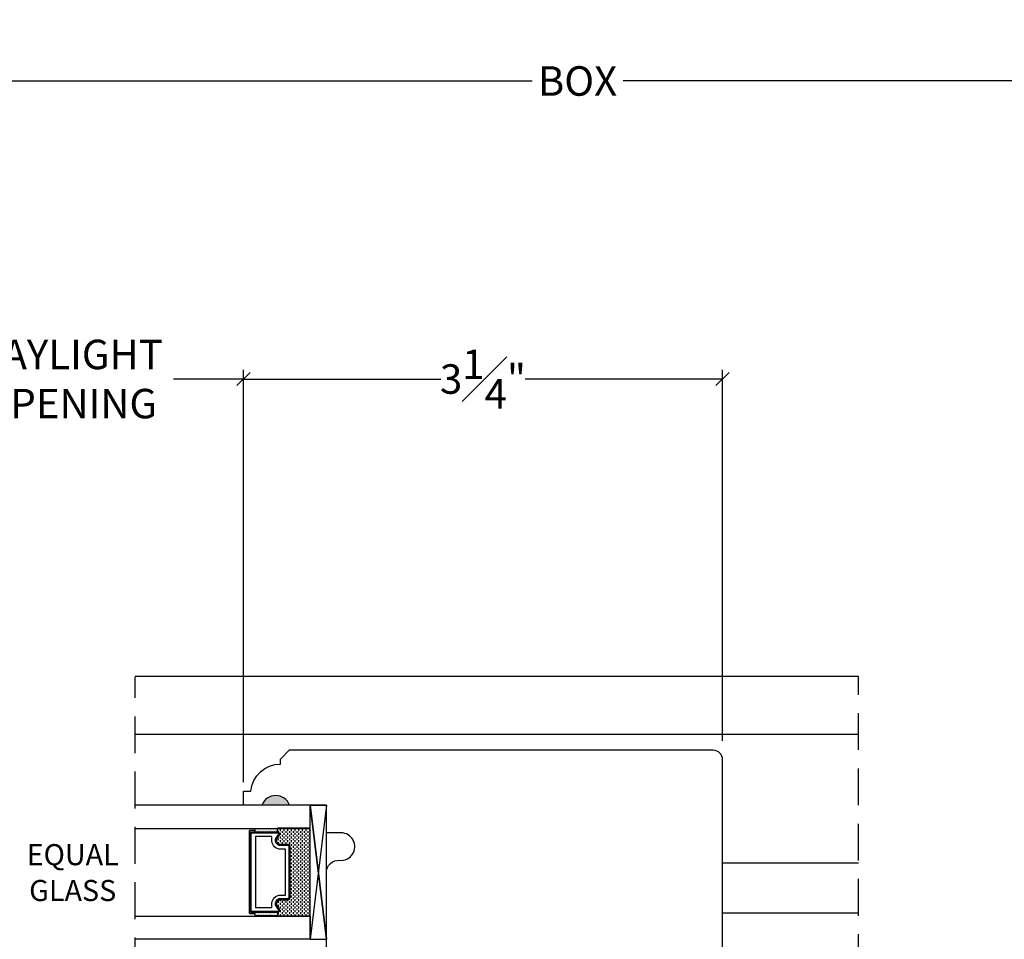
# Model space of a CAD drawing. Units: millimetres. Extents: x 0 to 64.4, y 0 to 28.5.
# Drawn here: x 35.9 to 42.5, y 12.3 to 18.5 of the extents above; entities that cross this region are included whole.
import ezdxf
from ezdxf.enums import TextEntityAlignment as Align

# ---------------------------------------------------------------- set-up
doc = ezdxf.new("R2010")
doc.units = ezdxf.units.MM
doc.linetypes.add('HIDDEN', pattern=[0.375, 0.25, -0.125])
doc.layers.get('Defpoints').update_dxf_attribs({"lineweight": 18})
doc.layers.add('0 @ 1', color=7, linetype='Continuous')
doc.styles.add('Annotative', font='arial.ttf')
doc.styles.get("Standard").update_dxf_attribs({"font": 'arial.ttf'})
doc.dimstyles.new('0000021A90BDCD68', dxfattribs={"dimtxt": 0.2, "dimasz": 0.09, "dimexe": 0.062, "dimexo": 0.0625, "dimgap": 0.025, "dimtad": 0, "dimtih": 1, "dimtoh": 1, "dimdec": 4, "dimzin": 0, "dimdsep": 46, "dimlunit": 5, "dimtxsty": 'Standard', "dimblk": 'OBLIQUE', "dimcen": 0, "dimclrd": 256, "dimclre": 256, "dimclrt": 256, "dimadec": 0, "dimazin": 0, "dimtfac": 1, "dimtdec": 4, "dimtofl": 0, "dimtmove": 0, "dimatfit": 3, "dimldrblk": 'ARCHTICK', "dimfxl": 0, "dimfrac": 1, "dimtolj": 1, "dimtzin": 0, "dimlwd": -1, "dimlwe": -1, "dimarcsym": 0})

# ---------------------------------------------------------------- blocks, each defined once
blk = doc.blocks.new('_OBLIQUE')
at = {"color": 0, "linetype": 'ByBlock'}
blk.add_line((-0.5, -0.5), (0.5, 0.5), dxfattribs=at)
blk = doc.blocks.new('*D29')
at = {"transparency": 16777216}
for p, q in [((37.372, 13.324), (37.372, 16.1207)), ((40.6221, 13.604), (40.6221, 16.1207)), ((37.372, 16.0587), (38.7112, 16.0587)), ((40.6221, 16.0587), (39.2829, 16.0587))]:
    blk.add_line(p, q, dxfattribs=at)
at = {"layer": 'Defpoints', "color": 0, "transparency": 16777216}
for p in [(37.372, 16.0587), (40.6221, 13.5415), (37.372, 13.2615)]:
    blk.add_point(p, dxfattribs=at)
at = {"transparency": 16777216, "xscale": 0.09, "yscale": 0.09, "zscale": 0.09, "rotation": 180}
blk.add_blockref('_OBLIQUE', (37.372, 16.0587), dxfattribs=at)
at = {"transparency": 16777216, "xscale": 0.09, "yscale": 0.09, "zscale": 0.09}
blk.add_blockref('_OBLIQUE', (40.6221, 16.0587), dxfattribs=at)
at = {"transparency": 16777216, "insert": (38.9971, 16.0587), "char_height": 0.2, "attachment_point": 5}
blk.add_mtext('\\A1;3{\\H1x;\\S1#4;}"', dxfattribs=at)
blk = doc.blocks.new('_ArchTick')
at = {"color": 0, "linetype": 'ByBlock', "const_width": 0.15}
blk.add_lwpolyline([(-0.5, -0.5), (0.5, 0.5)], dxfattribs=at)
blk = doc.blocks.new('*D13')
at = {"transparency": 16777216}
for p, q in [((35.0002, 16.1212), (35.0002, 16.1207)), ((37.372, 16.1212), (37.372, 16.1207)), ((35.0002, 16.0587), (35.476, 16.0587)), ((37.372, 16.0587), (36.8961, 16.0587))]:
    blk.add_line(p, q, dxfattribs=at)
at = {"layer": 'Defpoints', "color": 0, "transparency": 16777216}
for p in [(35.0002, 16.0587), (35.0002, 16.0587), (37.372, 16.0587)]:
    blk.add_point(p, dxfattribs=at)
at = {"transparency": 16777216, "xscale": 0.09, "yscale": 0.09, "zscale": 0.09, "rotation": 180}
blk.add_blockref('_OBLIQUE', (35.0002, 16.0587), dxfattribs=at)
at = {"transparency": 16777216, "xscale": 0.09, "yscale": 0.09, "zscale": 0.09}
blk.add_blockref('_OBLIQUE', (37.372, 16.0587), dxfattribs=at)
at = {"transparency": 16777216, "insert": (36.1861, 16.0587), "char_height": 0.2, "attachment_point": 5}
blk.add_mtext('\\A1;DAYLIGHT\\POPENING', dxfattribs=at)
blk = doc.blocks.new('*D38')
at = {"transparency": 16777216}
for p, q in [((19.3466, 14.1019), (19.3466, 18.143)), ((60.403, 14.0863), (60.403, 18.143)), ((19.3466, 18.081), (39.3299, 18.081)), ((60.403, 18.081), (39.9477, 18.081))]:
    blk.add_line(p, q, dxfattribs=at)
at = {"layer": 'Defpoints', "color": 0, "transparency": 16777216}
for p in [(60.403, 18.081), (19.3466, 14.0394), (60.403, 14.0238)]:
    blk.add_point(p, dxfattribs=at)
at = {"transparency": 16777216, "xscale": 0.09, "yscale": 0.09, "zscale": 0.09, "rotation": 180}
blk.add_blockref('_OBLIQUE', (19.3466, 18.081), dxfattribs=at)
at = {"transparency": 16777216, "xscale": 0.09, "yscale": 0.09, "zscale": 0.09}
blk.add_blockref('_OBLIQUE', (60.403, 18.081), dxfattribs=at)
at = {"transparency": 16777216, "insert": (39.6388, 18.081), "char_height": 0.2, "attachment_point": 5}
blk.add_mtext('\\A1;BOX', dxfattribs=at)
blk = doc.blocks.new('*D39')
at = {"transparency": 16777216}
for p, q in [((18.8474, 14.0863), (18.8474, 18.9345)), ((60.903, 14.0863), (60.903, 18.9345)), ((18.8474, 18.8725), (38.4286, 18.8725)), ((60.903, 18.8725), (40.8453, 18.8725))]:
    blk.add_line(p, q, dxfattribs=at)
at = {"layer": 'Defpoints', "color": 0, "transparency": 16777216}
for p in [(18.8474, 18.8725), (18.8474, 14.0238), (60.903, 14.0238)]:
    blk.add_point(p, dxfattribs=at)
at = {"transparency": 16777216, "xscale": 0.09, "yscale": 0.09, "zscale": 0.09, "rotation": 180}
blk.add_blockref('_OBLIQUE', (18.8474, 18.8725), dxfattribs=at)
at = {"transparency": 16777216, "xscale": 0.09, "yscale": 0.09, "zscale": 0.09}
blk.add_blockref('_OBLIQUE', (60.903, 18.8725), dxfattribs=at)
at = {"transparency": 16777216, "insert": (39.637, 18.8725), "char_height": 0.2, "attachment_point": 5}
blk.add_mtext('\\A1;ROUGH OPENING', dxfattribs=at)

msp = doc.modelspace()

# ---------------------------------------------------------------- hatches: boundary and pattern name
h = msp.add_hatch(color=256)
h.dxf.hatch_style = 1
h.paths.add_polyline_path([(37.49663, 13.16653), (37.68413, 13.16653, 0.6666667)])

# ---------------------------------------------------------------- linework, layer by layer
at = {"linetype": 'HIDDEN'}
for p, q in [((36.63534, 8.64459), (36.63515, 14.03792)), ((41.54611, 9.41653), (41.54601, 14.03975))]:
    msp.add_line(p, q, dxfattribs=at)
at = {"color": 7, "linetype": 'Continuous'}
for p, q in [((41.54601, 14.03975), (36.63534, 14.03962)), ((41.54604, 12.7731), (40.62214, 12.77309)), ((41.54605, 12.43479), (40.62213, 12.43472))]:
    msp.add_line(p, q, dxfattribs=at)
for p, q in [((36.63541, 13.64885), (41.54602, 13.64896)), ((37.93413, 13.16653), (37.82513, 13.16653)), ((37.44996, 12.98478), (37.44996, 13.01016)), ((37.44996, 12.98478), (37.44996, 12.99453)), ((37.45178, 13.00676), (37.45178, 13.00676)), ((37.45178, 13.00051), (37.45178, 13.00051)), ((37.45178, 12.99426), (37.45178, 12.99426)), ((37.45178, 12.98801), (37.45178, 12.98801)), ((37.45803, 13.00989), (37.45803, 13.00989)), ((37.45803, 13.00364), (37.45803, 13.00364)), ((37.45803, 12.99739), (37.45803, 12.99739)), ((37.45803, 12.99114), (37.45803, 12.99114)), ((37.45803, 12.98489), (37.45803, 12.98489)), ((37.46428, 13.00676), (37.46428, 13.00676)), ((37.46428, 13.00051), (37.46428, 13.00051)), ((37.46428, 12.99426), (37.46428, 12.99426)), ((37.46428, 12.98801), (37.46428, 12.98801)), ((37.47053, 13.00989), (37.47053, 13.00989)), ((37.47053, 13.00364), (37.47053, 13.00364)), ((37.47053, 12.99739), (37.47053, 12.99739)), ((37.47053, 12.99114), (37.47053, 12.99114)), ((37.47053, 12.98489), (37.47053, 12.98489)), ((37.47678, 13.00676), (37.47678, 13.00676)), ((37.47678, 13.00051), (37.47678, 13.00051)), ((37.47678, 12.99426), (37.47678, 12.99426)), ((37.47678, 12.98801), (37.47678, 12.98801)), ((37.48303, 13.00989), (37.48303, 13.00989)), ((37.48303, 13.00364), (37.48303, 13.00364)), ((37.48303, 12.99739), (37.48303, 12.99739)), ((37.48303, 12.99114), (37.48303, 12.99114)), ((37.48303, 12.98489), (37.48303, 12.98489)), ((37.48928, 13.00676), (37.48928, 13.00676)), ((37.48928, 13.00051), (37.48928, 13.00051)), ((37.48928, 12.99426), (37.48928, 12.99426)), ((37.48928, 12.98801), (37.48928, 12.98801)), ((37.49553, 13.00989), (37.49553, 13.00989)), ((37.49553, 13.00364), (37.49553, 13.00364)), ((37.49553, 12.99739), (37.49553, 12.99739)), ((37.49553, 12.99114), (37.49553, 12.99114)), ((37.49553, 12.98489), (37.49553, 12.98489)), ((37.50178, 13.00676), (37.50178, 13.00676)), ((37.50178, 13.00051), (37.50178, 13.00051)), ((37.50178, 12.99426), (37.50178, 12.99426)), ((37.50178, 12.98801), (37.50178, 12.98801)), ((37.50803, 13.00989), (37.50803, 13.00989)), ((37.50803, 13.00364), (37.50803, 13.00364)), ((37.50803, 12.99739), (37.50803, 12.99739)), ((37.50803, 12.99114), (37.50803, 12.99114)), ((37.50803, 12.98489), (37.50803, 12.98489)), ((37.51428, 13.00676), (37.51428, 13.00676)), ((37.51428, 13.00051), (37.51428, 13.00051)), ((37.51428, 12.99426), (37.51428, 12.99426)), ((37.51428, 12.98801), (37.51428, 12.98801)), ((37.52053, 13.00989), (37.52053, 13.00989)), ((37.52053, 13.00364), (37.52053, 13.00364)), ((37.52053, 12.99739), (37.52053, 12.99739)), ((37.52053, 12.99114), (37.52053, 12.99114)), ((37.52053, 12.98489), (37.52053, 12.98489)), ((37.52678, 13.00676), (37.52678, 13.00676)), ((37.52678, 13.00051), (37.52678, 13.00051)), ((37.52678, 12.99426), (37.52678, 12.99426)), ((37.52678, 12.98801), (37.52678, 12.98801)), ((37.53303, 13.00989), (37.53303, 13.00989)), ((37.53303, 13.00364), (37.53303, 13.00364)), ((37.53303, 12.99739), (37.53303, 12.99739)), ((37.53303, 12.99114), (37.53303, 12.99114)), ((37.53303, 12.98489), (37.53303, 12.98489)), ((37.53928, 13.00676), (37.53928, 13.00676)), ((37.53928, 13.00051), (37.53928, 13.00051)), ((37.53928, 12.99426), (37.53928, 12.99426)), ((37.53928, 12.98801), (37.53928, 12.98801)), ((37.54553, 13.00989), (37.54553, 13.00989)), ((37.54553, 13.00364), (37.54553, 13.00364)), ((37.54553, 12.99739), (37.54553, 12.99739)), ((37.54553, 12.99114), (37.54553, 12.99114)), ((37.54553, 12.98489), (37.54553, 12.98489)), ((37.55178, 13.00676), (37.55178, 13.00676)), ((37.55178, 13.00051), (37.55178, 13.00051)), ((37.55178, 12.99426), (37.55178, 12.99426)), ((37.55178, 12.98801), (37.55178, 12.98801)), ((37.55803, 13.00989), (37.55803, 13.00989)), ((37.55803, 13.00364), (37.55803, 13.00364)), ((37.55803, 12.99739), (37.55803, 12.99739)), ((37.55803, 12.99114), (37.55803, 12.99114)), ((37.55803, 12.98489), (37.55803, 12.98489)), ((37.56428, 13.00676), (37.56428, 13.00676)), ((37.56428, 13.00051), (37.56428, 13.00051)), ((37.56428, 12.99426), (37.56428, 12.99426)), ((37.56428, 12.98801), (37.56428, 12.98801)), ((37.57053, 13.00989), (37.57053, 13.00989)), ((37.57053, 13.00364), (37.57053, 13.00364)), ((37.57053, 12.99739), (37.57053, 12.99739)), ((37.57053, 12.99114), (37.57053, 12.99114)), ((37.57053, 12.98489), (37.57053, 12.98489)), ((37.57678, 13.00676), (37.57678, 13.00676)), ((37.57678, 13.00051), (37.57678, 13.00051)), ((37.57678, 12.99426), (37.57678, 12.99426)), ((37.57678, 12.98801), (37.57678, 12.98801)), ((37.58303, 13.00989), (37.58303, 13.00989)), ((37.58303, 13.00364), (37.58303, 13.00364)), ((37.58303, 12.99739), (37.58303, 12.99739)), ((37.58303, 12.99114), (37.58303, 12.99114)), ((37.58303, 12.98489), (37.58303, 12.98489)), ((37.58928, 13.00676), (37.58928, 13.00676)), ((37.58928, 13.00051), (37.58928, 13.00051)), ((37.58928, 12.99426), (37.58928, 12.99426)), ((37.58928, 12.98801), (37.58928, 12.98801)), ((37.59553, 13.00989), (37.59553, 13.00989)), ((37.59553, 13.00364), (37.59553, 13.00364)), ((37.59553, 12.99739), (37.59553, 12.99739)), ((37.59553, 12.99114), (37.59553, 12.99114)), ((37.59553, 12.98489), (37.59553, 12.98489)), ((37.60178, 13.00676), (37.60178, 13.00676)), ((37.60178, 13.00051), (37.60178, 13.00051)), ((37.60178, 12.99426), (37.60178, 12.99426)), ((37.60178, 12.98801), (37.60178, 12.98801)), ((37.60334, 12.98478), (37.60334, 13.01016)), ((37.60803, 13.01016), (37.60803, 13.00364)), ((37.60803, 12.99114), (37.60803, 12.98406)), ((37.62053, 13.00364), (37.62053, 12.99114)), ((37.62053, 12.97864), (37.62053, 12.96614)), ((37.63303, 13.01016), (37.63303, 13.00364)), ((37.63303, 12.99114), (37.63303, 12.97864)), ((37.63303, 12.96614), (37.63303, 12.95364)), ((37.64553, 13.00364), (37.64553, 12.99114)), ((37.64553, 12.97864), (37.64553, 12.96614)), ((37.65803, 13.01016), (37.65803, 13.00364)), ((37.65803, 12.99114), (37.65803, 12.97864)), ((37.65803, 12.96614), (37.65803, 12.95364)), ((37.67053, 13.00364), (37.67053, 12.99114)), ((37.67053, 12.97864), (37.67053, 12.96614)), ((37.68303, 13.01016), (37.68303, 13.00364)), ((37.68303, 12.99114), (37.68303, 12.97864)), ((37.68303, 12.96614), (37.68303, 12.95364)), ((37.69553, 13.00364), (37.69553, 12.99114)), ((37.69553, 12.97864), (37.69553, 12.96614)), ((37.70803, 13.01016), (37.70803, 13.00364)), ((37.70803, 12.99114), (37.70803, 12.97864)), ((37.70803, 12.96614), (37.70803, 12.95364)), ((37.72053, 13.00364), (37.72053, 12.99114)), ((37.72053, 12.97864), (37.72053, 12.96614)), ((37.73303, 13.01016), (37.73303, 13.00364)), ((37.73303, 12.99114), (37.73303, 12.97864)), ((37.73303, 12.96614), (37.73303, 12.95364)), ((37.74553, 13.00364), (37.74553, 12.99114)), ((37.74553, 12.97864), (37.74553, 12.96614)), ((37.75803, 13.01016), (37.75803, 13.00364)), ((37.75803, 12.99114), (37.75803, 12.97864)), ((37.75803, 12.96614), (37.75803, 12.95364)), ((37.77053, 13.00364), (37.77053, 12.99114)), ((37.77053, 12.97864), (37.77053, 12.96614)), ((37.78303, 13.01016), (37.78303, 13.00364)), ((37.78303, 12.99114), (37.78303, 12.97864)), ((37.78303, 12.96614), (37.78303, 12.95364)), ((37.79553, 13.00364), (37.79553, 12.99114)), ((37.79553, 12.97864), (37.79553, 12.96614)), ((37.80803, 13.01016), (37.80803, 13.00364)), ((37.80803, 12.99114), (37.80803, 12.97864)), ((37.80803, 12.96614), (37.80803, 12.95364)), ((37.82053, 13.00364), (37.82053, 12.99114)), ((37.82053, 12.97864), (37.82053, 12.96614)), ((37.59553, 12.92864), (37.59553, 12.92307)), ((37.60803, 12.94114), (37.60803, 12.92864)), ((37.60803, 12.91614), (37.60803, 12.90458)), ((37.62053, 12.95364), (37.62053, 12.94114)), ((37.62053, 12.92864), (37.62053, 12.91614)), ((37.62053, 12.90364), (37.62053, 12.90078)), ((37.63303, 12.94114), (37.63303, 12.92864)), ((37.63303, 12.91614), (37.63303, 12.90364)), ((37.64553, 12.95364), (37.64553, 12.94114)), ((37.64553, 12.92864), (37.64553, 12.91614)), ((37.64553, 12.90364), (37.64553, 12.90078)), ((37.65803, 12.94114), (37.65803, 12.92864)), ((37.65803, 12.91614), (37.65803, 12.90364)), ((37.67053, 12.95364), (37.67053, 12.94114)), ((37.67053, 12.92864), (37.67053, 12.91614)), ((37.67053, 12.90364), (37.67053, 12.90078)), ((37.68303, 12.94114), (37.68303, 12.92864)), ((37.68303, 12.91614), (37.68303, 12.90364)), ((37.69553, 12.95364), (37.69553, 12.94114)), ((37.69553, 12.92864), (37.69553, 12.91614)), ((37.69553, 12.90364), (37.69553, 12.89114)), ((37.70803, 12.94114), (37.70803, 12.92864)), ((37.70803, 12.91614), (37.70803, 12.90364)), ((37.72053, 12.95364), (37.72053, 12.94114)), ((37.72053, 12.92864), (37.72053, 12.91614)), ((37.72053, 12.90364), (37.72053, 12.89114)), ((37.73303, 12.94114), (37.73303, 12.92864)), ((37.73303, 12.91614), (37.73303, 12.90364)), ((37.74553, 12.95364), (37.74553, 12.94114)), ((37.74553, 12.92864), (37.74553, 12.91614)), ((37.74553, 12.90364), (37.74553, 12.89114)), ((37.75803, 12.94114), (37.75803, 12.92864)), ((37.75803, 12.91614), (37.75803, 12.90364)), ((37.77053, 12.95364), (37.77053, 12.94114)), ((37.77053, 12.92864), (37.77053, 12.91614)), ((37.77053, 12.90364), (37.77053, 12.89114)), ((37.78303, 12.94114), (37.78303, 12.92864)), ((37.78303, 12.91614), (37.78303, 12.90364)), ((37.79553, 12.95364), (37.79553, 12.94114)), ((37.79553, 12.92864), (37.79553, 12.91614)), ((37.79553, 12.90364), (37.79553, 12.89114)), ((37.80803, 12.94114), (37.80803, 12.92864)), ((37.80803, 12.91614), (37.80803, 12.90364)), ((37.82053, 12.95364), (37.82053, 12.94114)), ((37.82053, 12.92864), (37.82053, 12.91614)), ((37.82053, 12.90364), (37.82053, 12.89114)), ((37.69553, 12.87864), (37.69553, 12.86614)), ((37.69553, 12.85364), (37.69553, 12.84114)), ((37.70803, 12.89114), (37.70803, 12.87864)), ((37.70803, 12.86614), (37.70803, 12.85364)), ((37.70803, 12.84114), (37.70803, 12.82864)), ((37.72053, 12.87864), (37.72053, 12.86614)), ((37.72053, 12.85364), (37.72053, 12.84114)), ((37.73303, 12.89114), (37.73303, 12.87864)), ((37.73303, 12.86614), (37.73303, 12.85364)), ((37.73303, 12.84114), (37.73303, 12.82864)), ((37.74553, 12.87864), (37.74553, 12.86614)), ((37.74553, 12.85364), (37.74553, 12.84114)), ((37.75803, 12.89114), (37.75803, 12.87864)), ((37.75803, 12.86614), (37.75803, 12.85364)), ((37.75803, 12.84114), (37.75803, 12.82864)), ((37.77053, 12.87864), (37.77053, 12.86614)), ((37.77053, 12.85364), (37.77053, 12.84114)), ((37.78303, 12.89114), (37.78303, 12.87864)), ((37.78303, 12.86614), (37.78303, 12.85364)), ((37.78303, 12.84114), (37.78303, 12.82864)), ((37.79553, 12.87864), (37.79553, 12.86614)), ((37.79553, 12.85364), (37.79553, 12.84114)), ((37.80803, 12.89114), (37.80803, 12.87864)), ((37.80803, 12.86614), (37.80803, 12.85364)), ((37.80803, 12.84114), (37.80803, 12.82864)), ((37.82053, 12.87864), (37.82053, 12.86614)), ((37.82053, 12.85364), (37.82053, 12.84114)), ((37.69553, 12.82864), (37.69553, 12.81614)), ((37.69553, 12.80364), (37.69553, 12.79114)), ((37.69553, 12.77864), (37.69553, 12.76614)), ((37.70803, 12.81614), (37.70803, 12.80364)), ((37.70803, 12.79114), (37.70803, 12.77864)), ((37.70803, 12.76614), (37.70803, 12.75364)), ((37.72053, 12.82864), (37.72053, 12.81614)), ((37.72053, 12.80364), (37.72053, 12.79114)), ((37.72053, 12.77864), (37.72053, 12.76614)), ((37.73303, 12.81614), (37.73303, 12.80364)), ((37.73303, 12.79114), (37.73303, 12.77864)), ((37.73303, 12.76614), (37.73303, 12.75364)), ((37.74553, 12.82864), (37.74553, 12.81614)), ((37.74553, 12.80364), (37.74553, 12.79114)), ((37.74553, 12.77864), (37.74553, 12.76614)), ((37.75803, 12.81614), (37.75803, 12.80364)), ((37.75803, 12.79114), (37.75803, 12.77864)), ((37.75803, 12.76614), (37.75803, 12.75364)), ((37.77053, 12.82864), (37.77053, 12.81614)), ((37.77053, 12.80364), (37.77053, 12.79114)), ((37.77053, 12.77864), (37.77053, 12.76614)), ((37.78303, 12.81614), (37.78303, 12.80364)), ((37.78303, 12.79114), (37.78303, 12.77864)), ((37.78303, 12.76614), (37.78303, 12.75364)), ((37.79553, 12.82864), (37.79553, 12.81614)), ((37.79553, 12.80364), (37.79553, 12.79114)), ((37.79553, 12.77864), (37.79553, 12.76614)), ((37.80803, 12.81614), (37.80803, 12.80364)), ((37.80803, 12.79114), (37.80803, 12.77864)), ((37.80803, 12.76614), (37.80803, 12.75364)), ((37.82053, 12.82864), (37.82053, 12.81614)), ((37.82053, 12.80364), (37.82053, 12.79114)), ((37.82053, 12.77864), (37.82053, 12.76614)), ((37.69553, 12.75364), (37.69553, 12.74114)), ((37.69553, 12.72864), (37.69553, 12.71614)), ((37.69553, 12.70364), (37.69553, 12.69114)), ((37.70803, 12.74114), (37.70803, 12.72864)), ((37.70803, 12.71614), (37.70803, 12.70364)), ((37.72053, 12.75364), (37.72053, 12.74114)), ((37.72053, 12.72864), (37.72053, 12.71614)), ((37.72053, 12.70364), (37.72053, 12.69114)), ((37.73303, 12.74114), (37.73303, 12.72864)), ((37.73303, 12.71614), (37.73303, 12.70364)), ((37.74553, 12.75364), (37.74553, 12.74114)), ((37.74553, 12.72864), (37.74553, 12.71614)), ((37.74553, 12.70364), (37.74553, 12.69114)), ((37.75803, 12.74114), (37.75803, 12.72864)), ((37.75803, 12.71614), (37.75803, 12.70364)), ((37.77053, 12.75364), (37.77053, 12.74114)), ((37.77053, 12.72864), (37.77053, 12.71614)), ((37.77053, 12.70364), (37.77053, 12.69114)), ((37.78303, 12.74114), (37.78303, 12.72864)), ((37.78303, 12.71614), (37.78303, 12.70364)), ((37.79553, 12.75364), (37.79553, 12.74114)), ((37.79553, 12.72864), (37.79553, 12.71614)), ((37.79553, 12.70364), (37.79553, 12.69114)), ((37.80803, 12.74114), (37.80803, 12.72864)), ((37.80803, 12.71614), (37.80803, 12.70364)), ((37.82053, 12.75364), (37.82053, 12.74114)), ((37.82053, 12.72864), (37.82053, 12.71614)), ((37.82053, 12.70364), (37.82053, 12.69114)), ((37.69553, 12.67864), (37.69553, 12.66614)), ((37.69553, 12.65364), (37.69553, 12.64114)), ((37.70803, 12.69114), (37.70803, 12.67864)), ((37.70803, 12.66614), (37.70803, 12.65364)), ((37.70803, 12.64114), (37.70803, 12.62864)), ((37.72053, 12.67864), (37.72053, 12.66614)), ((37.72053, 12.65364), (37.72053, 12.64114)), ((37.73303, 12.69114), (37.73303, 12.67864)), ((37.73303, 12.66614), (37.73303, 12.65364)), ((37.73303, 12.64114), (37.73303, 12.62864)), ((37.74553, 12.67864), (37.74553, 12.66614)), ((37.74553, 12.65364), (37.74553, 12.64114)), ((37.75803, 12.69114), (37.75803, 12.67864)), ((37.75803, 12.66614), (37.75803, 12.65364)), ((37.75803, 12.64114), (37.75803, 12.62864)), ((37.77053, 12.67864), (37.77053, 12.66614)), ((37.77053, 12.65364), (37.77053, 12.64114)), ((37.78303, 12.69114), (37.78303, 12.67864)), ((37.78303, 12.66614), (37.78303, 12.65364)), ((37.78303, 12.64114), (37.78303, 12.62864)), ((37.79553, 12.67864), (37.79553, 12.66614)), ((37.79553, 12.65364), (37.79553, 12.64114)), ((37.80803, 12.69114), (37.80803, 12.67864)), ((37.80803, 12.66614), (37.80803, 12.65364)), ((37.80803, 12.64114), (37.80803, 12.62864)), ((37.82053, 12.67864), (37.82053, 12.66614)), ((37.82053, 12.65364), (37.82053, 12.64114)), ((37.69553, 12.62864), (37.69553, 12.61614)), ((37.69553, 12.60364), (37.69553, 12.59114)), ((37.69553, 12.57864), (37.69553, 12.56614)), ((37.70803, 12.61614), (37.70803, 12.60364)), ((37.70803, 12.59114), (37.70803, 12.57864)), ((37.70803, 12.56614), (37.70803, 12.55364)), ((37.72053, 12.62864), (37.72053, 12.61614)), ((37.72053, 12.60364), (37.72053, 12.59114)), ((37.72053, 12.57864), (37.72053, 12.56614)), ((37.73303, 12.61614), (37.73303, 12.60364)), ((37.73303, 12.59114), (37.73303, 12.57864)), ((37.73303, 12.56614), (37.73303, 12.55364)), ((37.74553, 12.62864), (37.74553, 12.61614)), ((37.74553, 12.60364), (37.74553, 12.59114)), ((37.74553, 12.57864), (37.74553, 12.56614)), ((37.75803, 12.61614), (37.75803, 12.60364)), ((37.75803, 12.59114), (37.75803, 12.57864)), ((37.75803, 12.56614), (37.75803, 12.55364)), ((37.77053, 12.62864), (37.77053, 12.61614)), ((37.77053, 12.60364), (37.77053, 12.59114)), ((37.77053, 12.57864), (37.77053, 12.56614)), ((37.78303, 12.61614), (37.78303, 12.60364)), ((37.78303, 12.59114), (37.78303, 12.57864)), ((37.78303, 12.56614), (37.78303, 12.55364)), ((37.79553, 12.62864), (37.79553, 12.61614)), ((37.79553, 12.60364), (37.79553, 12.59114)), ((37.79553, 12.57864), (37.79553, 12.56614)), ((37.80803, 12.61614), (37.80803, 12.60364)), ((37.80803, 12.59114), (37.80803, 12.57864)), ((37.80803, 12.56614), (37.80803, 12.55364)), ((37.82053, 12.62864), (37.82053, 12.61614)), ((37.82053, 12.60364), (37.82053, 12.59114)), ((37.82053, 12.57864), (37.82053, 12.56614)), ((37.59553, 12.50215), (37.59553, 12.49179)), ((37.60803, 12.51614), (37.60803, 12.50364)), ((37.62053, 12.52578), (37.62053, 12.51614)), ((37.62053, 12.50364), (37.62053, 12.49114)), ((37.63303, 12.51614), (37.63303, 12.50364)), ((37.64553, 12.52578), (37.64553, 12.51614)), ((37.64553, 12.50364), (37.64553, 12.49114)), ((37.65803, 12.51614), (37.65803, 12.50364)), ((37.67053, 12.52578), (37.67053, 12.51614)), ((37.67053, 12.50364), (37.67053, 12.49114)), ((37.68303, 12.53001), (37.68303, 12.52864)), ((37.68303, 12.51614), (37.68303, 12.50364)), ((37.69553, 12.55364), (37.69553, 12.54114)), ((37.69553, 12.52864), (37.69553, 12.51614)), ((37.69553, 12.50364), (37.69553, 12.49114)), ((37.70803, 12.54114), (37.70803, 12.52864)), ((37.70803, 12.51614), (37.70803, 12.50364)), ((37.72053, 12.55364), (37.72053, 12.54114)), ((37.72053, 12.52864), (37.72053, 12.51614)), ((37.72053, 12.50364), (37.72053, 12.49114)), ((37.73303, 12.54114), (37.73303, 12.52864)), ((37.73303, 12.51614), (37.73303, 12.50364)), ((37.74553, 12.55364), (37.74553, 12.54114)), ((37.74553, 12.52864), (37.74553, 12.51614)), ((37.74553, 12.50364), (37.74553, 12.49114)), ((37.75803, 12.54114), (37.75803, 12.52864)), ((37.75803, 12.51614), (37.75803, 12.50364)), ((37.77053, 12.55364), (37.77053, 12.54114)), ((37.77053, 12.52864), (37.77053, 12.51614)), ((37.77053, 12.50364), (37.77053, 12.49114)), ((37.78303, 12.54114), (37.78303, 12.52864)), ((37.78303, 12.51614), (37.78303, 12.50364)), ((37.79553, 12.55364), (37.79553, 12.54114)), ((37.79553, 12.52864), (37.79553, 12.51614)), ((37.79553, 12.50364), (37.79553, 12.49114)), ((37.80803, 12.54114), (37.80803, 12.52864)), ((37.80803, 12.51614), (37.80803, 12.50364)), ((37.82053, 12.55364), (37.82053, 12.54114)), ((37.82053, 12.52864), (37.82053, 12.51614)), ((37.82053, 12.50364), (37.82053, 12.49114)), ((37.44996, 12.43203), (37.44996, 12.44178)), ((37.45178, 12.43801), (37.45178, 12.43801)), ((37.45178, 12.43176), (37.45178, 12.43176)), ((37.45803, 12.44114), (37.45803, 12.44114)), ((37.45803, 12.43489), (37.45803, 12.43489)), ((37.46428, 12.43801), (37.46428, 12.43801)), ((37.46428, 12.43176), (37.46428, 12.43176)), ((37.47053, 12.44114), (37.47053, 12.44114)), ((37.47053, 12.43489), (37.47053, 12.43489)), ((37.47678, 12.43801), (37.47678, 12.43801)), ((37.47678, 12.43176), (37.47678, 12.43176)), ((37.48303, 12.44114), (37.48303, 12.44114)), ((37.48303, 12.43489), (37.48303, 12.43489)), ((37.48928, 12.43801), (37.48928, 12.43801)), ((37.48928, 12.43176), (37.48928, 12.43176)), ((37.49553, 12.44114), (37.49553, 12.44114)), ((37.49553, 12.43489), (37.49553, 12.43489)), ((37.50178, 12.43801), (37.50178, 12.43801)), ((37.50178, 12.43176), (37.50178, 12.43176)), ((37.50803, 12.44114), (37.50803, 12.44114)), ((37.50803, 12.43489), (37.50803, 12.43489)), ((37.51428, 12.43801), (37.51428, 12.43801)), ((37.51428, 12.43176), (37.51428, 12.43176)), ((37.52053, 12.44114), (37.52053, 12.44114)), ((37.52053, 12.43489), (37.52053, 12.43489)), ((37.52678, 12.43801), (37.52678, 12.43801)), ((37.52678, 12.43176), (37.52678, 12.43176)), ((37.53303, 12.44114), (37.53303, 12.44114)), ((37.53303, 12.43489), (37.53303, 12.43489)), ((37.53928, 12.43801), (37.53928, 12.43801)), ((37.53928, 12.43176), (37.53928, 12.43176)), ((37.54553, 12.44114), (37.54553, 12.44114)), ((37.54553, 12.43489), (37.54553, 12.43489)), ((37.55178, 12.43801), (37.55178, 12.43801)), ((37.55178, 12.43176), (37.55178, 12.43176)), ((37.55803, 12.44114), (37.55803, 12.44114)), ((37.55803, 12.43489), (37.55803, 12.43489)), ((37.56428, 12.43801), (37.56428, 12.43801)), ((37.56428, 12.43176), (37.56428, 12.43176)), ((37.57053, 12.44114), (37.57053, 12.44114)), ((37.57053, 12.43489), (37.57053, 12.43489)), ((37.57678, 12.43801), (37.57678, 12.43801)), ((37.57678, 12.43176), (37.57678, 12.43176)), ((37.58303, 12.44114), (37.58303, 12.44114)), ((37.58303, 12.43489), (37.58303, 12.43489)), ((37.58928, 12.43801), (37.58928, 12.43801)), ((37.58928, 12.43176), (37.58928, 12.43176)), ((37.59553, 12.44114), (37.59553, 12.44114)), ((37.59553, 12.43489), (37.59553, 12.43489)), ((37.60178, 12.43801), (37.60178, 12.43801)), ((37.60178, 12.43176), (37.60178, 12.43176)), ((37.60803, 12.49114), (37.60803, 12.47864)), ((37.60803, 12.44114), (37.60803, 12.42864)), ((37.62053, 12.47864), (37.62053, 12.46614)), ((37.62053, 12.45364), (37.62053, 12.44114)), ((37.63303, 12.49114), (37.63303, 12.47864)), ((37.63303, 12.46614), (37.63303, 12.45364)), ((37.63303, 12.44114), (37.63303, 12.42864)), ((37.64553, 12.47864), (37.64553, 12.46614)), ((37.64553, 12.45364), (37.64553, 12.44114)), ((37.65803, 12.49114), (37.65803, 12.47864)), ((37.65803, 12.46614), (37.65803, 12.45364)), ((37.65803, 12.44114), (37.65803, 12.42864)), ((37.67053, 12.47864), (37.67053, 12.46614)), ((37.67053, 12.45364), (37.67053, 12.44114)), ((37.68303, 12.49114), (37.68303, 12.47864)), ((37.68303, 12.46614), (37.68303, 12.45364)), ((37.68303, 12.44114), (37.68303, 12.42864)), ((37.69553, 12.47864), (37.69553, 12.46614)), ((37.69553, 12.45364), (37.69553, 12.44114)), ((37.70803, 12.49114), (37.70803, 12.47864)), ((37.70803, 12.46614), (37.70803, 12.45364)), ((37.70803, 12.44114), (37.70803, 12.42864)), ((37.72053, 12.47864), (37.72053, 12.46614)), ((37.72053, 12.45364), (37.72053, 12.44114)), ((37.73303, 12.49114), (37.73303, 12.47864)), ((37.73303, 12.46614), (37.73303, 12.45364)), ((37.73303, 12.44114), (37.73303, 12.42864)), ((37.74553, 12.47864), (37.74553, 12.46614)), ((37.74553, 12.45364), (37.74553, 12.44114)), ((37.75803, 12.49114), (37.75803, 12.47864)), ((37.75803, 12.46614), (37.75803, 12.45364)), ((37.75803, 12.44114), (37.75803, 12.42864)), ((37.77053, 12.47864), (37.77053, 12.46614)), ((37.77053, 12.45364), (37.77053, 12.44114)), ((37.78303, 12.49114), (37.78303, 12.47864)), ((37.78303, 12.46614), (37.78303, 12.45364)), ((37.78303, 12.44114), (37.78303, 12.42864)), ((37.79553, 12.47864), (37.79553, 12.46614)), ((37.79553, 12.45364), (37.79553, 12.44114)), ((37.80803, 12.49114), (37.80803, 12.47864)), ((37.80803, 12.46614), (37.80803, 12.45364)), ((37.80803, 12.44114), (37.80803, 12.42864)), ((37.82053, 12.47864), (37.82053, 12.46614)), ((37.82053, 12.45364), (37.82053, 12.44114)), ((37.45178, 12.42551), (37.45178, 12.42551)), ((37.45178, 12.41926), (37.45178, 12.41926)), ((37.45803, 12.42864), (37.45803, 12.42864)), ((37.45803, 12.42239), (37.45803, 12.42239)), ((37.46428, 12.42551), (37.46428, 12.42551)), ((37.46428, 12.41926), (37.46428, 12.41926)), ((37.47053, 12.42864), (37.47053, 12.42864)), ((37.47053, 12.42239), (37.47053, 12.42239)), ((37.47678, 12.42551), (37.47678, 12.42551)), ((37.47678, 12.41926), (37.47678, 12.41926)), ((37.48303, 12.42864), (37.48303, 12.42864)), ((37.48303, 12.42239), (37.48303, 12.42239)), ((37.48928, 12.42551), (37.48928, 12.42551)), ((37.48928, 12.41926), (37.48928, 12.41926)), ((37.49553, 12.42864), (37.49553, 12.42864)), ((37.49553, 12.42239), (37.49553, 12.42239)), ((37.50178, 12.42551), (37.50178, 12.42551)), ((37.50178, 12.41926), (37.50178, 12.41926)), ((37.50803, 12.42864), (37.50803, 12.42864)), ((37.50803, 12.42239), (37.50803, 12.42239)), ((37.51428, 12.42551), (37.51428, 12.42551)), ((37.51428, 12.41926), (37.51428, 12.41926)), ((37.52053, 12.42864), (37.52053, 12.42864)), ((37.52053, 12.42239), (37.52053, 12.42239)), ((37.52678, 12.42551), (37.52678, 12.42551)), ((37.52678, 12.41926), (37.52678, 12.41926)), ((37.53303, 12.42864), (37.53303, 12.42864)), ((37.53303, 12.42239), (37.53303, 12.42239)), ((37.53928, 12.42551), (37.53928, 12.42551)), ((37.53928, 12.41926), (37.53928, 12.41926)), ((37.54553, 12.42864), (37.54553, 12.42864)), ((37.54553, 12.42239), (37.54553, 12.42239)), ((37.55178, 12.42551), (37.55178, 12.42551)), ((37.55178, 12.41926), (37.55178, 12.41926)), ((37.55803, 12.42864), (37.55803, 12.42864)), ((37.55803, 12.42239), (37.55803, 12.42239)), ((37.56428, 12.42551), (37.56428, 12.42551)), ((37.56428, 12.41926), (37.56428, 12.41926)), ((37.57053, 12.42864), (37.57053, 12.42864)), ((37.57053, 12.42239), (37.57053, 12.42239)), ((37.57678, 12.42551), (37.57678, 12.42551)), ((37.57678, 12.41926), (37.57678, 12.41926)), ((37.58303, 12.42864), (37.58303, 12.42864)), ((37.58303, 12.42239), (37.58303, 12.42239)), ((37.58928, 12.42551), (37.58928, 12.42551)), ((37.58928, 12.41926), (37.58928, 12.41926)), ((37.59553, 12.42864), (37.59553, 12.42864)), ((37.59553, 12.42239), (37.59553, 12.42239)), ((37.60178, 12.42551), (37.60178, 12.42551)), ((37.60178, 12.41926), (37.60178, 12.41926)), ((37.62053, 12.42864), (37.62053, 12.41641)), ((37.64553, 12.42864), (37.64553, 12.41641)), ((37.67053, 12.42864), (37.67053, 12.41641)), ((37.69553, 12.42864), (37.69553, 12.41641)), ((37.72053, 12.42864), (37.72053, 12.41641)), ((37.74553, 12.42864), (37.74553, 12.41641)), ((37.77053, 12.42864), (37.77053, 12.41641)), ((37.79553, 12.42864), (37.79553, 12.41641)), ((37.82053, 12.42864), (37.82053, 12.41641)), ((37.82513, 12.2573), (37.93413, 12.2573))]:
    msp.add_line(p, q)
at = {"lineweight": 30}
msp.add_line((37.41196, 12.43203), (37.41196, 12.99453), dxfattribs=at)
at = {"linetype": 'Continuous'}
msp.add_lwpolyline([(39.79, 11.79153), (37.99646, 11.79153), (37.93396, 11.85403), (37.93396, 12.7103, -0.4419056), (38.02472, 12.79294, 1.0451284), (38.03396, 12.97953), (37.93413, 12.97953), (37.93413, 13.16653), (37.68446, 13.16653, 0.7066667), (37.49696, 13.16653), (37.37196, 13.16653), (37.37196, 13.26149), (37.42157, 13.26149, -0.3899024), (37.62274, 13.44649), (37.62274, 13.47953), (37.68474, 13.54153), (40.55896, 13.54153, -0.4142136), (40.62146, 13.47903), (40.62146, 11.35715, -0.4142136), (40.60584, 11.34153), (39.80562, 11.34153, -0.4142136), (39.79, 11.35715)], format="xyb", close=True, dxfattribs=at)
at = {"lineweight": 30}
for points in [[(36.63541, 13.00879), (37.82513, 13.00879), (37.82513, 13.16653), (36.63541, 13.16653)], [(36.6354, 12.41504), (37.82513, 12.41504), (37.82513, 12.2573), (36.6354, 12.2573)]]:
    msp.add_lwpolyline(points, dxfattribs=at)
for points in [[(37.82496, 12.2573), (37.93396, 12.2573), (37.82496, 13.16653), (37.93396, 12.2573), (37.93396, 13.16653), (37.82496, 12.2573), (37.82496, 13.16653), (37.93396, 13.16653)], [(37.44996, 12.99453), (37.41196, 12.99453), (37.41196, 12.43203), (37.44996, 12.43203)], [(37.60334, 12.44178), (37.60334, 12.41641), (37.82496, 12.41641), (37.82496, 13.01016), (37.60334, 13.01016), (37.60334, 12.98478)]]:
    msp.add_lwpolyline(points)
for points in [[(37.42171, 12.98478), (37.42171, 12.44178), (37.60334, 12.44178, 0.4142136), (37.61896, 12.45741), (37.59478, 12.49289, -0.3208708), (37.6155, 12.52578), (37.67234, 12.52578, 0.4142136), (37.68796, 12.54141), (37.68796, 12.88516, 0.4142136), (37.67234, 12.90078), (37.61514, 12.90078, -0.3359746), (37.59478, 12.93328), (37.61896, 12.96916, 0.4142136), (37.60334, 12.98478)], [(37.60334, 12.44878, 0.3518694), (37.61176, 12.45554), (37.58796, 12.49047, -0.3446309), (37.6142, 12.53278), (37.67234, 12.53278, 0.4142136), (37.68096, 12.54141), (37.68096, 12.88516, 0.4142136), (37.67234, 12.89378), (37.61392, 12.89378, -0.3593608), (37.58802, 12.93578), (37.61177, 12.971, 0.352431), (37.60334, 12.97778), (37.42171, 12.97778), (37.42171, 12.44878)], [(37.56353, 12.93443), (37.56353, 12.95353), (37.45296, 12.95353), (37.45296, 12.47303), (37.56353, 12.47303), (37.56353, 12.49213, -0.3467993), (37.6104, 12.55703), (37.65671, 12.55703), (37.65671, 12.86953), (37.6104, 12.86953, -0.3584555)]]:
    msp.add_lwpolyline(points, format="xyb", close=True)
msp.add_lwpolyline([(37.44996, 12.44178), (37.60334, 12.44178), (37.60334, 12.41641), (37.44996, 12.41641)], close=True)

# ---------------------------------------------------------------- texts
at = {"layer": '0 @ 1', "style": 'Annotative'}
for s, p in [('EQUAL', (36.21225, 12.75985)), ('GLASS', (36.21225, 12.51663))]:
    msp.add_text(s, height=0.14301, dxfattribs=at).set_placement(p, align=Align.CENTER)

# ---------------------------------------------------------------- dimensions: what is measured, and where the dimension line sits
for base, p1, p2, text, picture, middle in [((18.84739, 18.87252), (60.90296, 14.02378), (18.84739, 14.02376), 'ROUGH OPENING', '*D39', (39.63699, 18.87252)), ((60.40296, 18.08097), (19.34655, 14.03939), (60.40296, 14.02378), 'BOX', '*D38', (39.63884, 18.08097))]:
    dim = msp.add_linear_dim(base=base, p1=p1, p2=p2, text=text, dimstyle='0000021A90BDCD68', override={"dimpost": '"'})
    dim.commit()
    dim.dimension.update_dxf_attribs({"geometry": picture, "text_midpoint": middle, "dimtype": 160})
dim = msp.add_linear_dim(base=(35.00021, 16.05875), p1=(37.37196, 16.05875), p2=(35.00021, 16.05875), text='DAYLIGHT\\POPENING', dimstyle='0000021A90BDCD68', override={"dimpost": '"'})
dim.commit()
dim.dimension.update_dxf_attribs({"geometry": '*D13', "text_midpoint": (36.18609, 16.05875)})
dim = msp.add_linear_dim(base=(37.37196, 16.05875), p1=(40.62214, 13.54153), p2=(37.37196, 13.26149), dimstyle='0000021A90BDCD68', override={"dimpost": '"'})
dim.commit()
dim.dimension.update_dxf_attribs({"geometry": '*D29', "text_midpoint": (38.99705, 16.05875), "dimtype": 160})

doc.saveas('drawing.dxf')
